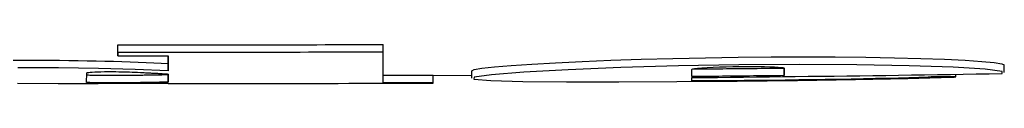
# Model space of a CAD drawing. Units: inches. Extents: x -12.4 to 1, y -14.9 to 5.
# Drawn here: x -8.2 to -7.8, y -14.9 to -14.9 of the extents above; entities that cross this region are included whole.
import ezdxf

# ---------------------------------------------------------------- set-up
doc = ezdxf.new("R2010")
doc.units = ezdxf.units.IN
doc.header["$MEASUREMENT"] = 0
doc.layers.add('ADC_CHAIRS', color=255, linetype='Continuous')

# ---------------------------------------------------------------- blocks, each defined once
blk = doc.blocks.new('361Support-R-C')
at = {"layer": 'ADC_CHAIRS'}
for p, q in [((-8.17491, -14.87868), (-8.17491, -14.87566)), ((-8.17491, -14.87698), (-8.17491, -14.87566)), ((-8.17491, -14.87999), (-8.17491, -14.87698)), ((-8.07035, -14.87856), (-8.07035, -14.87554)), ((-8.17491, -14.87868), (-8.17491, -14.87999)), ((-8.17491, -14.87999), (-8.15513, -14.88001)), ((-8.15513, -14.88001), (-8.15514, -14.886)), ((-8.15514, -14.883), (-8.15513, -14.88001)), ((-8.15514, -14.886), (-8.15514, -14.883)), ((-7.91216, -14.88783), (-7.91216, -14.88498)), ((-7.91215, -14.88507), (-7.91216, -14.88783)), ((-7.82541, -14.88659), (-7.82541, -14.88358)), ((-8.18724, -14.89049), (-8.18722, -14.88682)), ((-8.15514, -14.88719), (-8.15515, -14.89039)), ((-8.15515, -14.88739), (-8.15515, -14.88719)), ((-8.15515, -14.89039), (-8.15515, -14.88739)), ((-8.07037, -14.88769), (-8.0506, -14.88761)), ((-8.0506, -14.89061), (-8.0506, -14.88761)), ((-8.03541, -14.88781), (-8.0506, -14.88787)), ((-8.03541, -14.88887), (-8.03541, -14.88587)), ((-7.94866, -14.88822), (-7.94865, -14.88549)), ((-7.94866, -14.8898), (-7.94866, -14.8886)), ((-7.84454, -14.88831), (-7.84454, -14.8873)), ((-8.15516, -14.89094), (-8.15516, -14.89074)), ((-8.15515, -14.89074), (-8.15516, -14.89094)), ((-8.15516, -14.89094), (-8.14843, -14.89094)), ((-8.0506, -14.89061), (-8.07038, -14.89069)), ((-8.0506, -14.89075), (-8.0506, -14.89061))]:
    blk.add_line(p, q, dxfattribs=at)
at = {"layer": 'ADC_CHAIRS', "flags": 128}
for points in [[(-8.17491, -14.87566), (-8.17384, -14.87567), (-8.17277, -14.87567), (-8.1717, -14.87567), (-8.17062, -14.87567), (-8.16954, -14.87567), (-8.16846, -14.87567), (-8.16737, -14.87567), (-8.16628, -14.87567), (-8.16519, -14.87567), (-8.16409, -14.87567), (-8.16299, -14.87567), (-8.16189, -14.87568), (-8.16078, -14.87568), (-8.15967, -14.87568), (-8.15856, -14.87568), (-8.15744, -14.87568), (-8.15632, -14.87568), (-8.1552, -14.87568), (-8.15407, -14.87568), (-8.15295, -14.87568), (-8.15182, -14.87568), (-8.15069, -14.87568), (-8.14955, -14.87568), (-8.14841, -14.87568)], [(-8.14841, -14.87568), (-8.14526, -14.87568), (-8.14208, -14.87568), (-8.13889, -14.87568), (-8.13568, -14.87568), (-8.13246, -14.87567), (-8.12923, -14.87567), (-8.12599, -14.87567), (-8.12274, -14.87567), (-8.11947, -14.87566), (-8.11621, -14.87566), (-8.11293, -14.87565), (-8.10965, -14.87565), (-8.10637, -14.87564), (-8.10308, -14.87564), (-8.09979, -14.87563), (-8.09651, -14.87562), (-8.09322, -14.87561), (-8.08994, -14.87561), (-8.08666, -14.8756), (-8.08338, -14.87559), (-8.08011, -14.87558), (-8.07685, -14.87557), (-8.0736, -14.87556), (-8.07035, -14.87554)], [(-8.14841, -14.87869), (-8.14955, -14.87869), (-8.15069, -14.87869), (-8.15182, -14.87869), (-8.15295, -14.87869), (-8.15407, -14.87869), (-8.1552, -14.87869), (-8.15632, -14.87869), (-8.15744, -14.87869), (-8.15856, -14.87869), (-8.15967, -14.87869), (-8.16078, -14.87869), (-8.16189, -14.87869), (-8.16299, -14.87869), (-8.16409, -14.87869), (-8.16519, -14.87869), (-8.16628, -14.87868), (-8.16737, -14.87868), (-8.16846, -14.87868), (-8.16954, -14.87868), (-8.17062, -14.87868), (-8.1717, -14.87868), (-8.17277, -14.87868), (-8.17384, -14.87868), (-8.17491, -14.87868)], [(-8.07035, -14.87856), (-8.0736, -14.87857), (-8.07685, -14.87858), (-8.08011, -14.87859), (-8.08338, -14.8786), (-8.08666, -14.87861), (-8.08994, -14.87862), (-8.09322, -14.87863), (-8.09651, -14.87863), (-8.09979, -14.87864), (-8.10308, -14.87865), (-8.10637, -14.87865), (-8.10965, -14.87866), (-8.11293, -14.87867), (-8.11621, -14.87867), (-8.11947, -14.87867), (-8.12274, -14.87868), (-8.12599, -14.87868), (-8.12923, -14.87868), (-8.13246, -14.87869), (-8.13568, -14.87869), (-8.13889, -14.87869), (-8.14208, -14.87869), (-8.14526, -14.87869), (-8.14841, -14.87869)], [(-8.07038, -14.89069), (-8.07038, -14.89056), (-8.07038, -14.8904), (-8.07038, -14.89022), (-8.07038, -14.89), (-8.07038, -14.88975), (-8.07038, -14.88948), (-8.07037, -14.88917), (-8.07037, -14.88882), (-8.07037, -14.88845), (-8.07037, -14.88804), (-8.07037, -14.8876), (-8.07037, -14.88712), (-8.07037, -14.88661), (-8.07037, -14.88606), (-8.07037, -14.88548), (-8.07036, -14.88486), (-8.07036, -14.88421), (-8.07036, -14.88351), (-8.07036, -14.88279), (-8.07036, -14.88202), (-8.07036, -14.88121), (-8.07036, -14.88037), (-8.07036, -14.87948), (-8.07035, -14.87856)], [(-8.03541, -14.88587), (-8.03439, -14.88542), (-8.03137, -14.88492), (-8.02646, -14.88438), (-8.01985, -14.88383), (-8.01173, -14.88328), (-8.00233, -14.88275), (-7.99187, -14.88225), (-7.98054, -14.88179), (-7.96854, -14.88139), (-7.95606, -14.88105), (-7.94326, -14.88078), (-7.93029, -14.88058), (-7.91732, -14.88047), (-7.90452, -14.88043), (-7.89204, -14.88048), (-7.88005, -14.8806), (-7.86875, -14.8808), (-7.85831, -14.88106), (-7.84893, -14.8814), (-7.84086, -14.88178), (-7.83429, -14.8822), (-7.82941, -14.88266), (-7.82642, -14.88312), (-7.82541, -14.88358)], [(-8.15514, -14.886), (-8.16806, -14.88545), (-8.1826, -14.88503), (-8.19829, -14.88478), (-8.21435, -14.88473)], [(-8.21456, -14.89085), (-8.19841, -14.89089), (-8.18268, -14.89089), (-8.16808, -14.89084), (-8.15515, -14.89074)], [(-8.21627, -14.88174), (-8.2126, -14.88172), (-8.20893, -14.88172), (-8.20525, -14.88173), (-8.20157, -14.88175), (-8.19791, -14.88178), (-8.19426, -14.88182), (-8.19063, -14.88187), (-8.18705, -14.88193), (-8.18352, -14.882), (-8.18005, -14.88208), (-8.17665, -14.88217), (-8.17332, -14.88227), (-8.17007, -14.88237), (-8.1669, -14.88249), (-8.16381, -14.88261), (-8.16081, -14.88273), (-8.15792, -14.88286), (-8.15514, -14.883)], [(-7.82628, -14.887), (-7.82625, -14.88616), (-7.83295, -14.88531), (-7.84557, -14.88455), (-7.86286, -14.88394), (-7.88351, -14.88356), (-7.90626, -14.88344), (-7.93005, -14.88359), (-7.95385, -14.884), (-7.97666, -14.88466), (-7.99739, -14.88551), (-8.01482, -14.88648), (-8.02762, -14.8875), (-8.03449, -14.88844), (-8.03459, -14.88922), (-8.02792, -14.88978), (-8.01528, -14.89011), (-7.99799, -14.89026), (-7.97734, -14.89026), (-7.95456, -14.89015), (-7.93075, -14.88995), (-7.90693, -14.88969), (-7.88411, -14.88935), (-7.86339, -14.88893), (-7.84598, -14.88841)], [(-7.94865, -14.88549), (-7.94865, -14.88539), (-7.94855, -14.88527), (-7.94822, -14.88513), (-7.94751, -14.88498), (-7.94632, -14.88484), (-7.94465, -14.8847), (-7.94258, -14.88459), (-7.94024, -14.88449), (-7.93775, -14.88441), (-7.93514, -14.88434), (-7.93248, -14.88429), (-7.92982, -14.88426), (-7.92719, -14.88424), (-7.92464, -14.88423), (-7.92222, -14.88424), (-7.91998, -14.88426), (-7.91789, -14.88431), (-7.91603, -14.88437), (-7.91452, -14.88446), (-7.9134, -14.88456), (-7.91268, -14.88468), (-7.91231, -14.88481), (-7.91217, -14.88494), (-7.91215, -14.88507)], [(-7.94846, -14.88522), (-7.94695, -14.8852), (-7.94544, -14.88519), (-7.94394, -14.88517), (-7.94243, -14.88516), (-7.94092, -14.88514), (-7.93942, -14.88513), (-7.93791, -14.88511), (-7.9364, -14.8851), (-7.93489, -14.88508), (-7.93338, -14.88506), (-7.93188, -14.88505), (-7.93037, -14.88503), (-7.92886, -14.88502), (-7.92735, -14.885), (-7.92584, -14.88498), (-7.92434, -14.88497), (-7.92283, -14.88495), (-7.92132, -14.88493), (-7.91981, -14.88492), (-7.9183, -14.8849), (-7.9168, -14.88488), (-7.91529, -14.88486), (-7.91378, -14.88485), (-7.91227, -14.88483)], [(-8.18723, -14.88751), (-8.18717, -14.88752), (-8.18705, -14.88754), (-8.18682, -14.88756), (-8.18648, -14.88757), (-8.186, -14.88759), (-8.1854, -14.8876), (-8.18469, -14.88762), (-8.18389, -14.88763), (-8.183, -14.88764), (-8.18204, -14.88765), (-8.18103, -14.88766), (-8.17997, -14.88766), (-8.17892, -14.88767), (-8.17789, -14.88767), (-8.17687, -14.88767), (-8.17584, -14.88767), (-8.17471, -14.88767), (-8.17346, -14.88766), (-8.17212, -14.88765), (-8.17082, -14.88764), (-8.16958, -14.88763), (-8.16837, -14.88762), (-8.16721, -14.88761), (-8.16607, -14.88759)], [(-8.18722, -14.88682), (-8.18722, -14.88678), (-8.18719, -14.88673), (-8.18712, -14.88668), (-8.18697, -14.88663), (-8.18674, -14.88658), (-8.18639, -14.88653), (-8.18585, -14.88648), (-8.18508, -14.88642), (-8.18407, -14.88637), (-8.18292, -14.88632), (-8.18165, -14.88629), (-8.18022, -14.88626), (-8.17863, -14.88624), (-8.17706, -14.88624), (-8.17569, -14.88625), (-8.17451, -14.88627), (-8.1734, -14.88629), (-8.17233, -14.88632), (-8.1713, -14.88636), (-8.17029, -14.88639), (-8.16927, -14.88643), (-8.16822, -14.88647), (-8.16715, -14.88652), (-8.16605, -14.88657)], [(-8.16607, -14.88759), (-8.16556, -14.88759), (-8.16505, -14.88758), (-8.16455, -14.88757), (-8.16405, -14.88756), (-8.16356, -14.88756), (-8.16308, -14.88755), (-8.16259, -14.88754), (-8.16212, -14.88753), (-8.16165, -14.88753), (-8.16118, -14.88752), (-8.16072, -14.88751), (-8.16026, -14.8875), (-8.15981, -14.88749), (-8.15936, -14.88748), (-8.15891, -14.88748), (-8.15848, -14.88747), (-8.15804, -14.88746), (-8.15762, -14.88745), (-8.15719, -14.88744), (-8.15677, -14.88743), (-8.15636, -14.88742), (-8.15595, -14.88741), (-8.15555, -14.8874), (-8.15515, -14.88739)], [(-8.16605, -14.88657), (-8.16554, -14.8866), (-8.16504, -14.88662), (-8.16454, -14.88664), (-8.16404, -14.88667), (-8.16355, -14.88669), (-8.16306, -14.88672), (-8.16258, -14.88674), (-8.1621, -14.88677), (-8.16163, -14.8868), (-8.16117, -14.88682), (-8.1607, -14.88685), (-8.16025, -14.88687), (-8.15979, -14.8869), (-8.15934, -14.88692), (-8.1589, -14.88695), (-8.15846, -14.88698), (-8.15803, -14.887), (-8.1576, -14.88703), (-8.15718, -14.88706), (-8.15676, -14.88708), (-8.15635, -14.88711), (-8.15594, -14.88714), (-8.15554, -14.88716), (-8.15514, -14.88719)], [(-7.94866, -14.8868), (-7.94866, -14.8868), (-7.94866, -14.8868), (-7.94866, -14.8868), (-7.94866, -14.8868), (-7.94867, -14.88681), (-7.94867, -14.88681), (-7.94867, -14.88681), (-7.94867, -14.88681), (-7.94867, -14.88681), (-7.94867, -14.88681), (-7.94867, -14.88682), (-7.94867, -14.88682), (-7.94867, -14.88682), (-7.94867, -14.88682), (-7.94867, -14.88682), (-7.94867, -14.88682), (-7.94867, -14.88682), (-7.94867, -14.88683), (-7.94867, -14.88683), (-7.94867, -14.88683), (-7.94867, -14.88683), (-7.94867, -14.88683), (-7.94866, -14.88683), (-7.94866, -14.88683)], [(-7.94866, -14.8886), (-7.94356, -14.88855), (-7.93845, -14.8885), (-7.93335, -14.88845), (-7.92825, -14.88839), (-7.92314, -14.88834), (-7.91804, -14.88828), (-7.91293, -14.88822), (-7.90783, -14.88816), (-7.90273, -14.8881), (-7.89764, -14.88804), (-7.89254, -14.88798), (-7.88745, -14.88791), (-7.88236, -14.88785), (-7.87726, -14.88778), (-7.87217, -14.88771), (-7.86707, -14.88764), (-7.86197, -14.88756), (-7.85688, -14.88749), (-7.85178, -14.88741), (-7.84668, -14.88733), (-7.84158, -14.88725), (-7.83648, -14.88717), (-7.83138, -14.88709), (-7.82628, -14.887)], [(-7.91216, -14.88783), (-7.91368, -14.88785), (-7.9152, -14.88786), (-7.91672, -14.88788), (-7.91824, -14.8879), (-7.91976, -14.88792), (-7.92128, -14.88793), (-7.9228, -14.88795), (-7.92432, -14.88797), (-7.92584, -14.88798), (-7.92737, -14.888), (-7.92889, -14.88802), (-7.93041, -14.88803), (-7.93193, -14.88805), (-7.93345, -14.88807), (-7.93497, -14.88808), (-7.93649, -14.8881), (-7.93801, -14.88811), (-7.93953, -14.88813), (-7.94106, -14.88814), (-7.94258, -14.88816), (-7.9441, -14.88818), (-7.94562, -14.88819), (-7.94714, -14.88821), (-7.94866, -14.88822)], [(-7.85537, -14.88839), (-7.85905, -14.88853), (-7.863, -14.88866), (-7.86719, -14.88878), (-7.8716, -14.8889), (-7.8762, -14.88901), (-7.88095, -14.88912), (-7.88583, -14.88921), (-7.89085, -14.88931), (-7.89599, -14.8894), (-7.90121, -14.88948), (-7.90649, -14.88955), (-7.91183, -14.88962), (-7.91724, -14.88969), (-7.92267, -14.88975), (-7.92802, -14.8898), (-7.93275, -14.88985), (-7.93644, -14.88988), (-7.93956, -14.8899), (-7.94244, -14.88991), (-7.94493, -14.88991), (-7.94687, -14.8899), (-7.94817, -14.88988), (-7.94865, -14.88984), (-7.94866, -14.8898)], [(-7.84598, -14.88841), (-7.8455, -14.88839), (-7.84512, -14.88837), (-7.84483, -14.88835), (-7.84463, -14.88833), (-7.84455, -14.88832), (-7.84456, -14.8883), (-7.84469, -14.88829), (-7.84491, -14.88827), (-7.84523, -14.88826), (-7.84565, -14.88826), (-7.84615, -14.88825), (-7.84673, -14.88825), (-7.84737, -14.88825), (-7.84808, -14.88825), (-7.84882, -14.88825), (-7.8496, -14.88826), (-7.8504, -14.88827), (-7.8512, -14.88828), (-7.852, -14.8883), (-7.85277, -14.88831), (-7.8535, -14.88833), (-7.85419, -14.88835), (-7.85482, -14.88837), (-7.85537, -14.88839)], [(-8.16607, -14.89059), (-8.16727, -14.89061), (-8.16851, -14.89062), (-8.16978, -14.89064), (-8.17111, -14.89065), (-8.17249, -14.89066), (-8.17389, -14.89066), (-8.17516, -14.89067), (-8.1763, -14.89067), (-8.17737, -14.89067), (-8.17845, -14.89067), (-8.17955, -14.89066), (-8.18066, -14.89066), (-8.18174, -14.89065), (-8.18277, -14.89064), (-8.18372, -14.89063), (-8.18458, -14.89062), (-8.18534, -14.89061), (-8.18598, -14.89059), (-8.18648, -14.89057), (-8.18684, -14.89056), (-8.18707, -14.89054), (-8.18719, -14.89052), (-8.18723, -14.8905), (-8.18724, -14.89049)], [(-8.15515, -14.89039), (-8.15555, -14.8904), (-8.15595, -14.89041), (-8.15636, -14.89042), (-8.15677, -14.89043), (-8.15719, -14.89044), (-8.15762, -14.89045), (-8.15804, -14.89046), (-8.15848, -14.89047), (-8.15891, -14.89048), (-8.15936, -14.89049), (-8.15981, -14.89049), (-8.16026, -14.8905), (-8.16072, -14.89051), (-8.16118, -14.89052), (-8.16165, -14.89053), (-8.16212, -14.89054), (-8.16259, -14.89054), (-8.16308, -14.89055), (-8.16356, -14.89056), (-8.16405, -14.89057), (-8.16455, -14.89057), (-8.16505, -14.89058), (-8.16556, -14.89059), (-8.16607, -14.89059)], [(-8.14843, -14.89094), (-8.14445, -14.89094), (-8.14058, -14.89094), (-8.13677, -14.89094), (-8.13295, -14.89093), (-8.1291, -14.89093), (-8.12515, -14.89093), (-8.12111, -14.89092), (-8.11704, -14.89092), (-8.11296, -14.89091), (-8.10885, -14.89091), (-8.10472, -14.8909), (-8.10058, -14.89089), (-8.09643, -14.89088), (-8.09227, -14.89088), (-8.08809, -14.89087), (-8.08392, -14.89086), (-8.07974, -14.89084), (-8.07556, -14.89083), (-8.07138, -14.89082), (-8.06721, -14.89081), (-8.06305, -14.89079), (-8.05889, -14.89078), (-8.05475, -14.89077), (-8.0506, -14.89075)]]:
    blk.add_lwpolyline(points, dxfattribs=at)

msp = doc.modelspace()

# ---------------------------------------------------------------- block references
msp.add_blockref('361Support-R-C', (0, 0))

doc.saveas('drawing.dxf')
